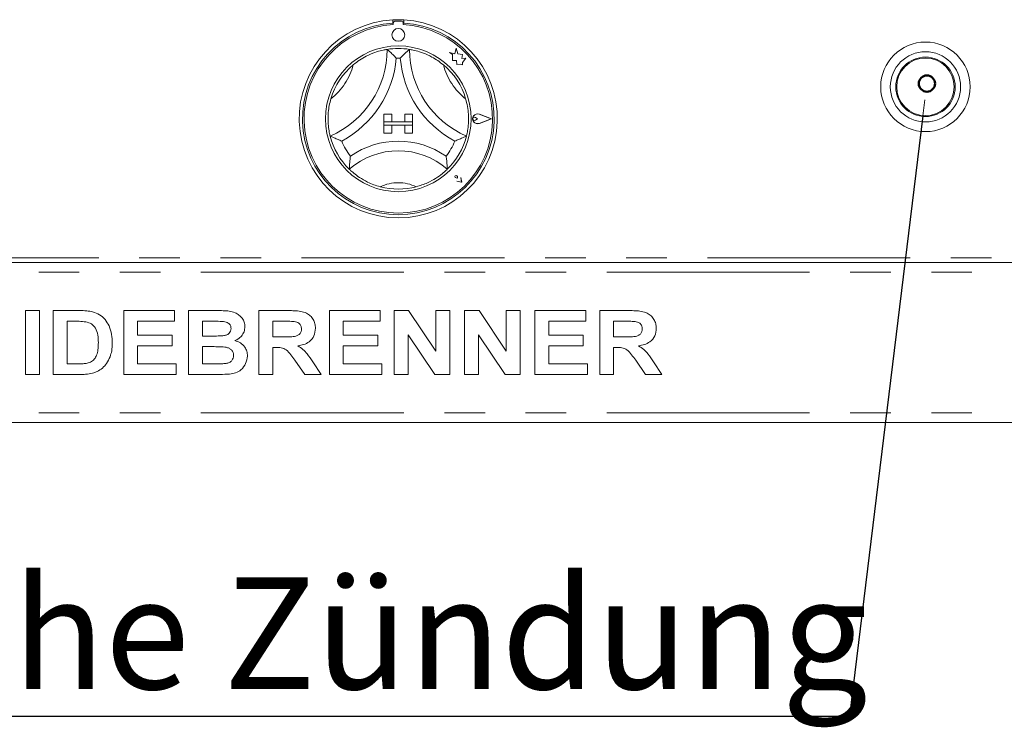
# Model space of a CAD drawing. Units: millimetres. Extents: x 5 to 415, y 5 to 292.
# Drawn here: x 68 to 99, y 190 to 212 of the extents above; entities that cross this region are included whole.
import ezdxf

# ---------------------------------------------------------------- set-up
doc = ezdxf.new("R2010")
doc.units = ezdxf.units.MM
doc.linetypes.add('PHANTOM', pattern=[12.7, 6.35, -1.27, 1.27, -1.27, 1.27, -1.27])
doc.layers.add('BEMAßUNG', color=96, linetype='Continuous')
doc.layers.add('SLD-0', color=179, linetype='Continuous')
doc.styles.add('SLDTEXTSTYLE0', font='TXT', dxfattribs={"width": 0.75})

# ---------------------------------------------------------------- blocks, each defined once
blk = doc.blocks.new('SW_NOTE_0_18')
at = {"layer": 'BEMAßUNG', "color": 0, "insert": (0, 56.4), "char_height": 43.75, "attachment_point": 1, "style": 'SLDTEXTSTYLE0'}
blk.add_mtext('Elektrische Zündung', dxfattribs=at)
blk = doc.blocks.new('SW_NOTE_1')
at = {"layer": 'BEMAßUNG'}
blk.add_line((-559.9, 0), (0, 0), dxfattribs=at)
at = {"layer": 'BEMAßUNG', "color": 96}
blk.add_blockref('SW_NOTE_0_18', (-566.11, -2.1), dxfattribs=at)

msp = doc.modelspace()

# ---------------------------------------------------------------- linework, layer by layer
at = {"layer": 'BEMAßUNG'}
msp.add_line((96.2272, 209.487), (93.9299, 190.707), dxfattribs=at)
at = {"layer": 'SLD-0', "color": 179, "linetype": 'Continuous', "lineweight": 18}
for p, q in [((79.6301, 212.4878), (79.6301, 212.3876)), ((79.6501, 212.3927), (79.6501, 212.3386)), ((79.9101, 212.4427), (79.7001, 212.4427)), ((79.9601, 212.3386), (79.9601, 212.3927)), ((79.9801, 212.4878), (79.9801, 212.3876)), ((81.4101, 211.4679), (81.4979, 211.4023)), ((81.5719, 211.4252), (81.4101, 211.4679)), ((81.6199, 211.607), (81.5719, 211.4252)), ((81.6684, 211.4234), (81.6199, 211.607)), ((81.8138, 211.4014), (81.6684, 211.4234)), ((81.4979, 211.4023), (81.4979, 211.2113)), ((81.4979, 211.2113), (81.6317, 211.2193)), ((81.6317, 211.2193), (81.6393, 211.0906)), ((81.6393, 211.0906), (81.751, 211.0973)), ((81.751, 211.0973), (81.8159, 211.0801)), ((81.7957, 211.2821), (81.8138, 211.4014)), ((81.9154, 211.2892), (81.7957, 211.2821)), ((81.8159, 211.1562), (81.9154, 211.2892)), ((81.8159, 211.0801), (81.8159, 211.1562)), ((79.3551, 209.5427), (79.6051, 209.5427)), ((79.3551, 209.5427), (79.3551, 209.2927)), ((79.3551, 209.2927), (79.6051, 209.2927)), ((79.3551, 209.2927), (79.3551, 209.1927)), ((80.2551, 209.2927), (79.3551, 209.2927)), ((79.6051, 209.5427), (79.6051, 209.2927)), ((80.0051, 209.5427), (80.0051, 209.2927)), ((80.2551, 209.5427), (80.0051, 209.5427)), ((80.2551, 209.2927), (80.0051, 209.2927)), ((80.2551, 209.5427), (80.2551, 209.2927)), ((80.2551, 209.2927), (80.2551, 209.1927)), ((82.2872, 209.3927), (82.2213, 209.438)), ((82.2872, 209.3927), (82.2213, 209.3474)), ((82.7151, 209.3927), (82.3412, 209.5348)), ((82.7151, 209.3927), (82.3412, 209.2506)), ((82.7236, 209.3927), (82.3423, 209.5376)), ((82.7236, 209.3927), (82.3423, 209.2478)), ((79.3551, 208.9427), (79.3551, 209.1927)), ((79.3551, 209.1927), (79.6051, 209.1927)), ((79.3551, 209.1927), (80.2551, 209.1927)), ((79.3551, 208.9427), (79.6051, 208.9427)), ((79.6051, 208.9427), (79.6051, 209.1927)), ((80.2551, 209.1927), (80.0051, 209.1927)), ((80.0051, 208.9427), (80.0051, 209.1927)), ((80.2551, 208.9427), (80.0051, 208.9427)), ((80.2551, 208.9427), (80.2551, 209.1927)), ((81.6613, 207.5365), (81.6118, 207.5436)), ((81.79, 207.4078), (81.6415, 207.4375)), ((81.7887, 207.4091), (81.6417, 207.4385)), ((81.6613, 207.5365), (81.6542, 207.586)), ((81.7887, 207.4091), (81.7593, 207.5562)), ((81.79, 207.4078), (81.7603, 207.5564)), ((60.9301, 204.8927), (133.9301, 204.8927)), ((68.1352, 203.3927), (68.5711, 203.3927)), ((68.1352, 201.3927), (68.1352, 203.3927)), ((68.5711, 203.3927), (68.5711, 201.3927)), ((69.007, 201.3927), (69.007, 203.3927)), ((69.007, 203.3927), (69.8195, 203.3927)), ((71.2122, 201.3927), (71.2122, 203.3927)), ((71.2122, 203.3927), (72.8019, 203.3927)), ((72.8019, 203.3927), (72.8019, 203.0594)), ((73.2378, 201.3927), (73.2378, 203.3927)), ((73.2378, 203.3927), (74.1348, 203.3927)), ((75.4429, 201.3927), (75.4429, 203.3927)), ((75.4429, 203.3927), (76.3624, 203.3927)), ((77.6481, 203.3927), (79.2378, 203.3927)), ((77.6481, 201.3927), (77.6481, 203.3927)), ((79.2378, 203.3927), (79.2378, 203.0594)), ((79.6737, 203.3927), (80.128, 203.3927)), ((79.6737, 201.3927), (79.6737, 203.3927)), ((80.128, 203.3927), (80.9814, 202.1271)), ((80.9814, 203.3927), (81.4173, 203.3927)), ((80.9814, 202.1271), (80.9814, 203.3927)), ((81.4173, 203.3927), (81.4173, 201.3927)), ((81.8788, 203.3927), (82.3332, 203.3927)), ((81.8788, 201.3927), (81.8788, 203.3927)), ((82.3332, 203.3927), (83.1865, 202.1271)), ((83.1865, 203.3927), (83.6224, 203.3927)), ((83.1865, 202.1271), (83.1865, 203.3927)), ((83.6224, 203.3927), (83.6224, 201.3927)), ((84.084, 201.3927), (84.084, 203.3927)), ((84.084, 203.3927), (85.6737, 203.3927)), ((85.6737, 203.3927), (85.6737, 203.0594)), ((86.1096, 201.3927), (86.1096, 203.3927)), ((86.1096, 203.3927), (87.0291, 203.3927)), ((69.6497, 203.0594), (69.4429, 203.0594)), ((69.4429, 203.0594), (69.4429, 201.726)), ((71.6481, 203.0594), (71.6481, 202.6235)), ((72.8019, 203.0594), (71.6481, 203.0594)), ((73.6737, 203.0594), (73.6737, 202.5978)), ((73.9405, 203.0594), (73.6737, 203.0594)), ((75.8788, 203.0594), (75.8788, 202.5722)), ((76.2254, 203.0594), (75.8788, 203.0594)), ((79.2378, 203.0594), (78.084, 203.0594)), ((78.084, 203.0594), (78.084, 202.6235)), ((85.6737, 203.0594), (84.5199, 203.0594)), ((84.5199, 203.0594), (84.5199, 202.6235)), ((86.8921, 203.0594), (86.5455, 203.0594)), ((86.5455, 203.0594), (86.5455, 202.5722)), ((71.6481, 202.6235), (72.725, 202.6235)), ((72.725, 202.6235), (72.725, 202.2901)), ((73.6737, 202.5978), (73.9782, 202.5978)), ((75.8788, 202.5722), (76.2074, 202.5722)), ((78.084, 202.6235), (79.1609, 202.6235)), ((79.1609, 202.6235), (79.1609, 202.2901)), ((80.1096, 202.6387), (80.1096, 201.3927)), ((80.9501, 201.3927), (80.1096, 202.6387)), ((83.1553, 201.3927), (82.3147, 202.6387)), ((82.3147, 202.6387), (82.3147, 201.3927)), ((84.5199, 202.6235), (85.5968, 202.6235)), ((85.5968, 202.6235), (85.5968, 202.2901)), ((86.5455, 202.5722), (86.874, 202.5722)), ((72.725, 202.2901), (71.6481, 202.2901)), ((71.6481, 202.2901), (71.6481, 201.726)), ((73.6737, 202.2645), (73.6737, 201.726)), ((74.0459, 202.2645), (73.6737, 202.2645)), ((75.9706, 202.2389), (75.8788, 202.2389)), ((75.8788, 202.2389), (75.8788, 201.3927)), ((79.1609, 202.2901), (78.084, 202.2901)), ((78.084, 202.2901), (78.084, 201.726)), ((85.5968, 202.2901), (84.5199, 202.2901)), ((84.5199, 202.2901), (84.5199, 201.726)), ((86.6372, 202.2389), (86.5455, 202.2389)), ((86.5455, 202.2389), (86.5455, 201.3927)), ((69.4429, 201.726), (69.7863, 201.726)), ((71.6481, 201.726), (72.8532, 201.726)), ((72.8532, 201.726), (72.8532, 201.3927)), ((73.6737, 201.726), (74.1, 201.726)), ((76.8784, 201.3927), (76.5723, 201.839)), ((77.1268, 201.7885), (77.3917, 201.3927)), ((78.084, 201.726), (79.2891, 201.726)), ((79.2891, 201.726), (79.2891, 201.3927)), ((84.5199, 201.726), (85.725, 201.726)), ((85.725, 201.726), (85.725, 201.3927)), ((87.5451, 201.3927), (87.239, 201.839)), ((87.7935, 201.7885), (88.0583, 201.3927)), ((68.5711, 201.3927), (68.1352, 201.3927)), ((69.8436, 201.3927), (69.007, 201.3927)), ((72.8532, 201.3927), (71.2122, 201.3927)), ((73.9878, 201.3927), (73.2378, 201.3927)), ((75.8788, 201.3927), (75.4429, 201.3927)), ((77.3917, 201.3927), (76.8784, 201.3927)), ((79.2891, 201.3927), (77.6481, 201.3927)), ((80.1096, 201.3927), (79.6737, 201.3927)), ((81.4173, 201.3927), (80.9501, 201.3927)), ((82.3147, 201.3927), (81.8788, 201.3927)), ((83.6224, 201.3927), (83.1553, 201.3927)), ((85.725, 201.3927), (84.084, 201.3927)), ((86.5455, 201.3927), (86.1096, 201.3927)), ((88.0583, 201.3927), (87.5451, 201.3927)), ((133.9301, 199.8927), (60.9301, 199.8927))]:
    msp.add_line(p, q, dxfattribs=at)
at = {"layer": 'SLD-0', "color": 96, "linetype": 'Continuous', "lineweight": 18}
msp.add_line((96.2889, 209.9912), (96.2272, 209.487), dxfattribs=at)
at = {"layer": 'SLD-0', "color": 8, "linetype": 'PHANTOM', "lineweight": 18}
for p, q in [((133.9301, 205.0427), (60.9301, 205.0427)), ((60.9301, 204.5927), (133.9301, 204.5927)), ((60.9301, 200.1927), (133.9301, 200.1927))]:
    msp.add_line(p, q, dxfattribs=at)
at = {"layer": 'SLD-0', "color": 179, "linetype": 'Continuous', "lineweight": 18}
for centre, radius in [((79.8051, 212.0177), 0.2), ((96.3051, 210.3927), 1.4), ((79.8051, 209.3927), 2.28), ((96.3051, 210.3927), 1.1), ((96.3051, 210.3927), 0.93), ((96.3051, 210.3927), 0.9)]:
    msp.add_circle(centre, radius, dxfattribs=at)
at = {"layer": 'SLD-0', "color": 96, "linetype": 'Continuous', "lineweight": 50}
msp.add_circle((96.3506, 210.4954), 0.254, dxfattribs=at)
at = {"layer": 'SLD-0', "color": 179, "linetype": 'Continuous', "lineweight": 18}
for centre, radius, start, end in [((79.8051, 209.3927), 3.1, 93.23616, 86.76385), ((79.8051, 209.3927), 3, 93.34415, 86.65585), ((79.8051, 209.3927), 2.95, 93.01184, 86.98816), ((79.8051, 209.3927), 3.1, 86.76385, 93.23616), ((79.7001, 212.3927), 0.05, 90.0007, 180), ((79.9101, 212.3927), 0.05, 0, 90.00005), ((76.5031, 211.5647), 2.952, 293.32751, 0), ((79.8051, 209.3927), 2.2, 80.84587, 99.15413), ((83.1071, 211.5647), 2.952, 180, 246.67249), ((76.5031, 211.5647), 3.252, 298.14268, 355.18484), ((79.8051, 209.3927), 1.9, 88.14579, 91.85421), ((83.1071, 211.5647), 3.252, 184.81516, 241.85732), ((79.8051, 209.3927), 2.2, 129.89236, 163.43515), ((79.8051, 209.3927), 2.2, 16.56485, 50.10762), ((82.2872, 209.3927), 0.1551, 69.18458, 290.81542), ((82.2872, 209.3927), 0.1521, 69.18455, 290.81542), ((82.1901, 209.3927), 0.055, 55.48496, 304.51464), ((79.8051, 209.3927), 2.2, 194.17338, 225.82662), ((79.8051, 209.3927), 1.9, 201.4733, 217.99234), ((79.8051, 206.0704), 2.6223, 55.1786, 124.8214), ((79.8051, 209.3927), 1.9, 322.00766, 338.5267), ((79.8051, 209.3927), 2.2, 314.17339, 345.82662), ((79.8051, 206.0704), 2.3223, 48.68951, 131.31049), ((81.6171, 207.5807), 0.0375, 8.1301, 261.86924), ((79.8051, 209.3927), 2.2, 255.1397, 284.86028)]:
    msp.add_arc(centre, radius, start, end, dxfattribs=at)
at = {"layer": 'SLD-0', "color": 8, "linetype": 'PHANTOM', "lineweight": 18}
for centre, radius, start, end in [((76.5031, 211.5647), 1.952, 307.68492, 345.6426), ((83.1071, 211.5647), 1.952, 194.3574, 232.3151), ((79.8051, 206.0704), 1.3223, 64.74172, 115.25831)]:
    msp.add_arc(centre, radius, start, end, dxfattribs=at)
at = {"layer": 'SLD-0', "color": 179, "linetype": 'Continuous', "lineweight": 18}
for points, knots in [([(78.3942, 211.0807), (78.4598, 211.1318), (78.591, 211.234), (78.8254, 211.3687), (79.0771, 211.4746), (79.2965, 211.5357), (79.4317, 211.5611), (79.4477, 211.5635), (79.4551, 211.5647)], [0, 0, 0, 0, 0.1437487, 0.2870243, 0.4731125, 0.6594743, 0.841568, 1, 1, 1, 1]), ([(79.4551, 211.5647), (79.4574, 211.5627), (79.4621, 211.5588), (79.4994, 211.5266), (79.5634, 211.4696), (79.6505, 211.3874), (79.7141, 211.3228), (79.7434, 211.292), (79.7436, 211.2917)], [0, 0, 0, 0, 0.1521185, 0.3036896, 0.5056038, 0.7675851, 0.9979977, 1, 1, 1, 1]), ([(80.1551, 211.5647), (80.1528, 211.5627), (80.1481, 211.5588), (80.1109, 211.5266), (80.0468, 211.4696), (79.9597, 211.3874), (79.8961, 211.3228), (79.8668, 211.292), (79.8666, 211.2917)], [0, 0, 0, 0, 0.1521188, 0.3036898, 0.5056023, 0.7675834, 0.9979977, 1, 1, 1, 1]), ([(80.1551, 211.5647), (80.1657, 211.5631), (80.1869, 211.56), (80.3514, 211.5273), (80.5863, 211.4556), (80.8311, 211.3444), (81.0439, 211.216), (81.1587, 211.1258), (81.2161, 211.0807)], [0, 0, 0, 0, 0.1896931, 0.3794868, 0.5662445, 0.7479061, 0.8738137, 1, 1, 1, 1]), ([(77.6721, 208.854), (77.6693, 208.8644), (77.6638, 208.8851), (77.6287, 209.0491), (77.6015, 209.2931), (77.6066, 209.562), (77.6403, 209.8083), (77.6777, 209.9493), (77.6964, 210.0199)], [0, 0, 0, 0, 0.189693, 0.3794865, 0.5662447, 0.7479058, 0.8738146, 1, 1, 1, 1]), ([(81.9138, 210.0199), (81.9348, 209.9393), (81.9766, 209.7784), (82.0076, 209.5099), (82.0051, 209.2368), (81.9744, 209.0111), (81.9441, 208.8769), (81.94, 208.8613), (81.9381, 208.854)], [0, 0, 0, 0, 0.1437482, 0.2870239, 0.4731125, 0.659475, 0.8415679, 1, 1, 1, 1]), ([(78.037, 208.6972), (78.0367, 208.6973), (77.9968, 208.7119), (77.9123, 208.7448), (77.8023, 208.7922), (77.7245, 208.8285), (77.6803, 208.85), (77.6748, 208.8527), (77.6721, 208.854)], [0, 0, 0, 0, 0.0020026, 0.2324146, 0.4943967, 0.6963098, 0.8478814, 1, 1, 1, 1]), ([(81.9381, 208.854), (81.9354, 208.8527), (81.93, 208.85), (81.8857, 208.8285), (81.808, 208.7922), (81.6979, 208.7448), (81.6135, 208.7119), (81.5736, 208.6973), (81.5732, 208.6972)], [0, 0, 0, 0, 0.15211859, 0.3036902, 0.50560331, 0.76758542, 0.99799482, 1, 1, 1, 1]), ([(78.3077, 208.2231), (78.3077, 208.2228), (78.3009, 208.178), (78.2887, 208.0836), (78.2783, 207.9598), (78.2739, 207.873), (78.2723, 207.8239), (78.2722, 207.8178), (78.2721, 207.8148)], [0, 0, 0, 0, 0.0019625, 0.242991, 0.5090706, 0.7083962, 0.8538876, 1, 1, 1, 1]), ([(81.3025, 208.2231), (81.3025, 208.2228), (81.3093, 208.178), (81.3215, 208.0836), (81.332, 207.9598), (81.3364, 207.873), (81.3379, 207.8239), (81.3381, 207.8178), (81.3381, 207.8148)], [0, 0, 0, 0, 0.0019625, 0.2429912, 0.5090708, 0.7083963, 0.8538877, 1, 1, 1, 1]), ([(79.2409, 207.2663), (79.172, 207.2868), (79.0343, 207.3277), (78.8083, 207.4259), (78.5821, 207.5575), (78.3999, 207.6964), (78.2912, 207.7958), (78.2783, 207.8086), (78.2721, 207.8148)], [0, 0, 0, 0, 0.1278567, 0.2553938, 0.4444695, 0.6336695, 0.8221016, 1, 1, 1, 1]), ([(81.3381, 207.8148), (81.3304, 207.8071), (81.315, 207.7918), (81.1889, 207.6778), (80.9888, 207.532), (80.7088, 207.3746), (80.4885, 207.3043), (80.3693, 207.2663)], [0, 0, 0, 0, 0.1978265, 0.3957357, 0.5908205, 0.7786816, 1, 1, 1, 1]), ([(69.8195, 203.3927), (69.8985, 203.3923), (70.0393, 203.3916), (70.1777, 203.3659), (70.2386, 203.3546)], [0, 0, 0, 0, 0.5602028, 1, 1, 1, 1]), ([(74.1348, 203.3927), (74.198, 203.3921), (74.3242, 203.391), (74.5133, 203.3812), (74.684, 203.3405), (74.8215, 203.2594), (74.9211, 203.1575), (74.9946, 203.0321), (75.0029, 202.937), (75.007, 202.8895)], [0, 0, 0, 0, 0.1669984, 0.3339435, 0.500464, 0.6254486, 0.750383, 0.8752017, 1, 1, 1, 1]), ([(76.3624, 203.3927), (76.4268, 203.3919), (76.5557, 203.3903), (76.7478, 203.3729), (76.9218, 203.3287), (77.0556, 203.2345), (77.1444, 203.1188), (77.203, 202.9838), (77.2091, 202.887), (77.2122, 202.8386)], [0, 0, 0, 0, 0.167005, 0.3339556, 0.5003892, 0.6252384, 0.7501311, 0.8750155, 1, 1, 1, 1]), ([(87.0291, 203.3927), (87.0935, 203.3919), (87.2224, 203.3903), (87.4145, 203.3729), (87.5885, 203.3287), (87.7222, 203.2345), (87.8111, 203.1188), (87.8696, 202.9838), (87.8758, 202.887), (87.8788, 202.8386)], [0, 0, 0, 0, 0.1670056, 0.3339556, 0.5003886, 0.6252384, 0.750131, 0.8750155, 1, 1, 1, 1]), ([(70.2386, 203.3546), (70.3125, 203.3284), (70.4602, 203.2759), (70.6372, 203.1154), (70.7704, 202.9044), (70.8441, 202.6493), (70.8502, 202.4655), (70.8532, 202.3735)], [0, 0, 0, 0, 0.18651013, 0.37299269, 0.55968453, 0.77963492, 1, 1, 1, 1]), ([(70.0271, 203.0401), (69.9568, 203.0471), (69.8313, 203.0597), (69.7052, 203.0595), (69.6497, 203.0594)], [0, 0, 0, 0, 0.5597904, 1, 1, 1, 1]), ([(70.4173, 202.3919), (70.4156, 202.4699), (70.4123, 202.6255), (70.3488, 202.8379), (70.2058, 202.9904), (70.0867, 203.0235), (70.0271, 203.0401)], [0, 0, 0, 0, 0.2811237, 0.5608534, 0.7800974, 1, 1, 1, 1]), ([(74.3376, 203.0526), (74.2635, 203.0552), (74.1312, 203.0598), (73.9988, 203.0595), (73.9405, 203.0594)], [0, 0, 0, 0, 0.5599548, 1, 1, 1, 1]), ([(74.3155, 202.6046), (74.3506, 202.6102), (74.4205, 202.6213), (74.5081, 202.6716), (74.5636, 202.7479), (74.5686, 202.8038), (74.5711, 202.8318)], [0, 0, 0, 0, 0.2806557, 0.5603919, 0.7800088, 1, 1, 1, 1]), ([(74.5711, 202.8318), (74.5677, 202.8654), (74.5608, 202.9325), (74.476, 203.0273), (74.3901, 203.043), (74.3376, 203.0526)], [0, 0, 0, 0, 0.2804559, 0.5601721, 1, 1, 1, 1]), ([(75.007, 202.8895), (75.0014, 202.8362), (74.9901, 202.7294), (74.9067, 202.602), (74.805, 202.5089), (74.729, 202.4734), (74.6909, 202.4556)], [0, 0, 0, 0, 0.2794978, 0.559322, 0.7796586, 1, 1, 1, 1]), ([(76.2074, 202.5722), (76.2661, 202.5728), (76.3836, 202.5741), (76.5307, 202.5775), (76.6461, 202.6049), (76.7205, 202.6553), (76.7696, 202.7324), (76.774, 202.7914), (76.7763, 202.821)], [0, 0, 0, 0, 0.25059, 0.5010888, 0.6259549, 0.7506404, 0.8751974, 1, 1, 1, 1]), ([(76.5495, 203.053), (76.489, 203.0554), (76.381, 203.0598), (76.273, 203.0595), (76.2254, 203.0594)], [0, 0, 0, 0, 0.5599288, 1, 1, 1, 1]), ([(76.7763, 202.821), (76.7732, 202.8547), (76.7671, 202.9219), (76.6862, 203.0196), (76.6013, 203.0403), (76.5495, 203.053)], [0, 0, 0, 0, 0.28071486, 0.56063764, 1, 1, 1, 1]), ([(77.2122, 202.8386), (77.204, 202.7576), (77.1876, 202.5957), (77.0348, 202.4157), (76.848, 202.3222), (76.7233, 202.2998), (76.6609, 202.2885)], [0, 0, 0, 0, 0.2795668, 0.5584635, 0.7789609, 1, 1, 1, 1]), ([(86.874, 202.5722), (86.9328, 202.5728), (87.0502, 202.5741), (87.1973, 202.5775), (87.3128, 202.6049), (87.3872, 202.6553), (87.4363, 202.7324), (87.4407, 202.7914), (87.4429, 202.821)], [0, 0, 0, 0, 0.25058905, 0.50109002, 0.6259541, 0.75063963, 0.87519718, 1, 1, 1, 1]), ([(87.2162, 203.053), (87.1557, 203.0554), (87.0477, 203.0598), (86.9396, 203.0595), (86.8921, 203.0594)], [0, 0, 0, 0, 0.55993008, 1, 1, 1, 1]), ([(87.4429, 202.821), (87.4399, 202.8547), (87.4337, 202.9219), (87.3529, 203.0196), (87.268, 203.0403), (87.2162, 203.053)], [0, 0, 0, 0, 0.28071543, 0.56063799, 1, 1, 1, 1]), ([(87.8788, 202.8386), (87.8706, 202.7576), (87.8543, 202.5957), (87.7015, 202.4157), (87.5147, 202.3222), (87.39, 202.2998), (87.3276, 202.2885)], [0, 0, 0, 0, 0.2795668, 0.55846354, 0.77896169, 1, 1, 1, 1]), ([(73.9782, 202.5978), (74.0412, 202.5976), (74.1537, 202.5971), (74.2661, 202.6023), (74.3155, 202.6046)], [0, 0, 0, 0, 0.56004094, 1, 1, 1, 1]), ([(70.0647, 201.7453), (70.1136, 201.7592), (70.2109, 201.7871), (70.3233, 201.8969), (70.3835, 202.0467), (70.4141, 202.2137), (70.4162, 202.3325), (70.4173, 202.3919)], [0, 0, 0, 0, 0.1865981, 0.3720609, 0.5589152, 0.7793305, 1, 1, 1, 1]), ([(70.8532, 202.3735), (70.851, 202.2923), (70.8471, 202.1472), (70.8043, 202.0089), (70.7855, 201.948)], [0, 0, 0, 0, 0.560086, 1, 1, 1, 1]), ([(74.6481, 201.9897), (74.6456, 202.021), (74.6406, 202.0837), (74.5874, 202.1648), (74.5099, 202.2195), (74.3893, 202.2559), (74.2328, 202.2622), (74.1082, 202.2637), (74.0459, 202.2645)], [0, 0, 0, 0, 0.1247977, 0.249369, 0.3741067, 0.499088, 0.7494637, 1, 1, 1, 1]), ([(74.6909, 202.4556), (74.7505, 202.4345), (74.8695, 202.3924), (74.9993, 202.268), (75.0732, 202.121), (75.0804, 202.022), (75.084, 201.9724)], [0, 0, 0, 0, 0.2802126, 0.5596823, 0.7797233, 1, 1, 1, 1]), ([(76.5723, 201.839), (76.5288, 201.8956), (76.4418, 202.0085), (76.3185, 202.1714), (76.1396, 202.24), (76.0271, 202.2393), (75.9706, 202.2389)], [0, 0, 0, 0, 0.28090315, 0.56107786, 0.77943519, 1, 1, 1, 1]), ([(76.6609, 202.2885), (76.7161, 202.2546), (76.8265, 202.1867), (76.9821, 202.0133), (77.0719, 201.8738), (77.1268, 201.7885)], [0, 0, 0, 0, 0.2799785, 0.5597135, 1, 1, 1, 1]), ([(87.239, 201.839), (87.1954, 201.8956), (87.1084, 202.0085), (86.9852, 202.1714), (86.8063, 202.24), (86.6938, 202.2393), (86.6372, 202.2389)], [0, 0, 0, 0, 0.2809025, 0.5610771, 0.7794343, 1, 1, 1, 1]), ([(87.3276, 202.2885), (87.3828, 202.2546), (87.4932, 202.1867), (87.6487, 202.0133), (87.7386, 201.8738), (87.7935, 201.7885)], [0, 0, 0, 0, 0.2799778, 0.5597137, 1, 1, 1, 1]), ([(70.7855, 201.948), (70.7532, 201.874), (70.6956, 201.7418), (70.5944, 201.6396), (70.5499, 201.5946)], [0, 0, 0, 0, 0.5599395, 1, 1, 1, 1]), ([(74.4161, 201.7385), (74.4504, 201.7467), (74.5189, 201.7632), (74.5986, 201.8251), (74.6429, 201.9065), (74.6463, 201.9619), (74.6481, 201.9897)], [0, 0, 0, 0, 0.2802203, 0.5596151, 0.779589, 1, 1, 1, 1]), ([(75.084, 201.9724), (75.0723, 201.8909), (75.049, 201.7277), (74.9014, 201.5423), (74.7162, 201.4357), (74.5886, 201.4161), (74.5247, 201.4063)], [0, 0, 0, 0, 0.2793928, 0.5589795, 0.7792161, 1, 1, 1, 1]), ([(69.7863, 201.726), (69.8385, 201.726), (69.9318, 201.726), (70.0241, 201.7394), (70.0647, 201.7453)], [0, 0, 0, 0, 0.5601775, 1, 1, 1, 1]), ([(70.5499, 201.5946), (70.4961, 201.5558), (70.4, 201.4865), (70.2871, 201.4509), (70.2374, 201.4352)], [0, 0, 0, 0, 0.55935096, 1, 1, 1, 1]), ([(74.1, 201.726), (74.1591, 201.7257), (74.2647, 201.7252), (74.3698, 201.7344), (74.4161, 201.7385)], [0, 0, 0, 0, 0.56015513, 1, 1, 1, 1]), ([(70.2374, 201.4352), (70.1646, 201.4205), (70.0345, 201.3942), (69.902, 201.3932), (69.8436, 201.3927)], [0, 0, 0, 0, 0.5596545, 1, 1, 1, 1]), ([(74.5247, 201.4063), (74.4245, 201.4019), (74.2456, 201.3941), (74.0666, 201.3931), (73.9878, 201.3927)], [0, 0, 0, 0, 0.5599624, 1, 1, 1, 1])]:
    msp.add_open_spline(points, degree=3, knots=knots, dxfattribs=at)

# ---------------------------------------------------------------- block references
at = {"color": 7, "linetype": 'Continuous', "xscale": 0.08, "yscale": 0.08, "zscale": 0.08}
msp.add_blockref('SW_NOTE_1', (93.9299, 190.707), dxfattribs=at)

doc.saveas('drawing.dxf')
